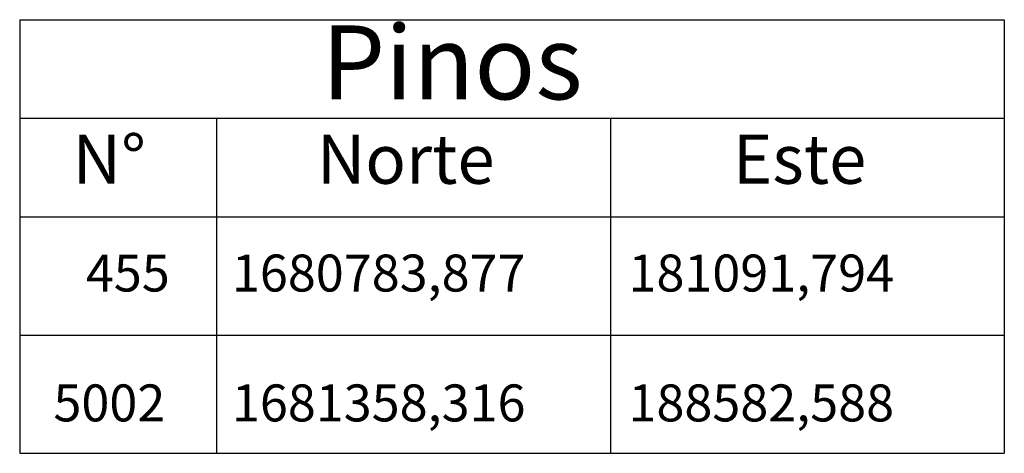
# Model space of a CAD drawing. Extents: x 90 to 1475, y 30 to 624.
# Drawn here: x 927 to 977, y 305 to 327 of the extents above; entities that cross this region are included whole.
import ezdxf

# ---------------------------------------------------------------- set-up
doc = ezdxf.new("R2010")
doc.units = 0
doc.header["$LTSCALE"] = 5
doc.linetypes.add('CONTINUO', pattern=[0])
doc.layers.get('0').update_dxf_attribs({"linetype": 'CONTINUOUS'})
doc.styles.add('ARIAL', font='ARIAL.TTF', dxfattribs={"height": 1.5})
doc.styles.add('ROMANS', font='romans.shx', dxfattribs={"height": 1.5})

msp = doc.modelspace()

# ---------------------------------------------------------------- linework, layer by layer
at = {"color": 7}
for p, q in [((926.80621, 326.59522), (926.80621, 304.59522)), ((926.80621, 326.59522), (976.80621, 326.59522)), ((976.80621, 326.59522), (976.80621, 304.59522)), ((926.80621, 321.59522), (976.80621, 321.59522)), ((936.80621, 321.59522), (936.80621, 304.59522)), ((956.80621, 321.59522), (956.80621, 304.59522)), ((926.80621, 316.59522), (976.80621, 316.59522)), ((926.80621, 310.59522), (976.80621, 310.59522)), ((926.80621, 304.59522), (976.80621, 304.59522))]:
    msp.add_line(p, q, dxfattribs=at)

# ---------------------------------------------------------------- texts
at = {"linetype": 'CONTINUO', "attachment_point": 1, "style": 'ROMANS'}
for s, insert, char_height, width in [('\\fArial|b0|i0|c0|p34;Pinos', (942.12984, 326.30557), 3.75, 475.9851), ('455', (930.16759, 314.67841), 1.875, 57.63042), ('1680783,877', (937.58295, 314.67841), 1.875, 57.63042), ('181091,794', (957.72111, 314.67841), 1.875, 57.63042), ('5002', (928.52034, 308.08826), 1.875, 57.63042), ('1681358,316', (937.58296, 308.08826), 1.875, 57.63042), ('188582,588', (957.72111, 308.08826), 1.875, 57.63042)]:
    msp.add_mtext(s, dxfattribs=dict(at, insert=insert, char_height=char_height, width=width))
at = {"color": 7, "char_height": 2.5, "width": 14.364, "attachment_point": 1, "style": 'ARIAL'}
for s, insert in [('N°', (929.48831, 320.77028)), ('Norte', (941.89157, 320.77028)), ('Este', (963.01808, 320.77028))]:
    msp.add_mtext(s, dxfattribs=dict(at, insert=insert))

doc.saveas('drawing.dxf')
